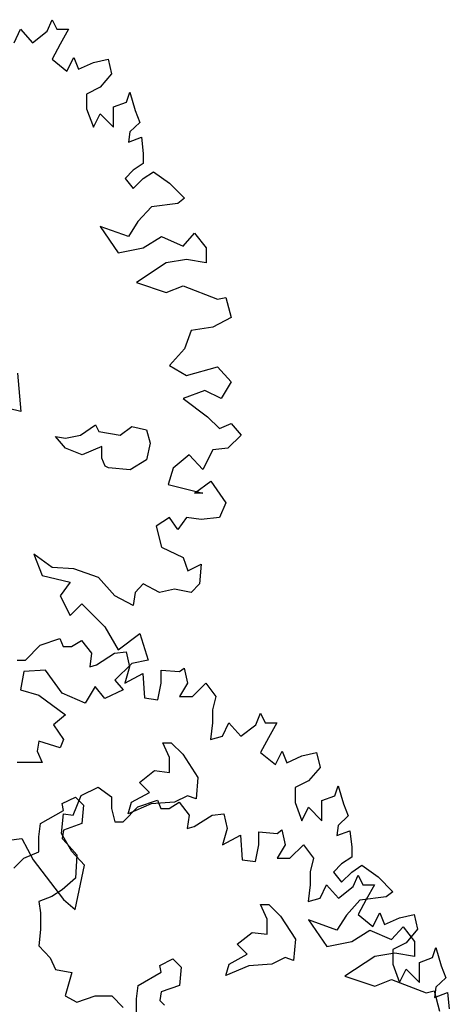
# Model space of a CAD drawing. Units: inches. Extents: x 13 to 460, y 37 to 289.
# Drawn here: x 43 to 46, y 104 to 113 of the extents above; entities that cross this region are included whole.
import ezdxf

# ---------------------------------------------------------------- set-up
doc = ezdxf.new("R2010")
doc.units = ezdxf.units.IN
doc.header["$MEASUREMENT"] = 0
doc.layers.add('G', color=76, linetype='Continuous')

msp = doc.modelspace()

# ---------------------------------------------------------------- linework, layer by layer
at = {"layer": 'G'}
for p, q in [((42.896, 112.7778), (42.9375, 112.8773)), ((42.9375, 112.8773), (42.979, 112.7944)), ((42.6098, 112.6782), (42.6638, 112.7944)), ((42.6638, 112.7944), (42.7675, 112.6782)), ((42.979, 112.7944), (43.0786, 112.7944)), ((43.0786, 112.7944), (43.008, 112.6657)), ((42.7675, 112.6782), (42.896, 112.7778)), ((43.008, 112.6657), (42.9375, 112.5371)), ((42.9375, 112.5371), (43.0661, 112.4333)), ((43.0661, 112.4333), (43.1242, 112.5495)), ((43.1242, 112.5495), (43.1657, 112.4499)), ((43.2942, 112.508), (43.4228, 112.5371)), ((43.4228, 112.5371), (43.4519, 112.4084)), ((43.1657, 112.4499), (43.2942, 112.508)), ((43.4519, 112.4084), (43.3523, 112.2923)), ((43.3523, 112.2923), (43.2362, 112.2342)), ((43.2362, 112.2342), (43.2362, 112.1055)), ((43.5804, 112.1636), (43.6095, 112.2508)), ((43.6095, 112.2508), (43.6551, 112.0931)), ((43.2362, 112.1055), (43.2942, 111.9478)), ((43.4684, 112.1221), (43.5804, 112.1636)), ((43.4684, 111.9478), (43.4684, 112.1221)), ((43.2942, 111.9478), (43.3523, 112.064)), ((43.3523, 112.064), (43.4684, 111.9478)), ((43.6551, 112.0931), (43.6966, 111.9893)), ((43.6966, 111.9893), (43.6095, 111.9063)), ((43.6095, 111.9063), (43.597, 111.8192)), ((43.597, 111.8192), (43.709, 111.8607)), ((43.709, 111.8607), (43.7256, 111.7196)), ((43.7256, 111.7196), (43.7256, 111.6325)), ((43.7256, 111.6325), (43.6385, 111.5744)), ((43.6385, 111.5744), (43.568, 111.5038)), ((43.7256, 111.5038), (43.8127, 111.5619)), ((43.8127, 111.5619), (43.9537, 111.4623)), ((43.568, 111.5038), (43.6385, 111.4167)), ((43.6385, 111.4167), (43.7256, 111.5038)), ((43.9537, 111.4623), (44.0823, 111.3337)), ((43.7961, 111.259), (43.68, 111.1304)), ((44.0243, 111.2881), (43.7961, 111.259)), ((44.0823, 111.3337), (44.0243, 111.2881)), ((43.3523, 111.0889), (43.5099, 110.8607)), ((43.597, 111.0017), (43.3523, 111.0889)), ((43.68, 111.1304), (43.597, 111.0017)), ((43.7256, 110.9022), (43.8832, 111.0017)), ((43.8832, 111.0017), (44.0699, 110.9188)), ((44.0699, 110.9188), (44.1694, 111.0308)), ((44.1694, 111.0308), (44.269, 110.9022)), ((43.5099, 110.8607), (43.7256, 110.9022)), ((44.269, 110.9022), (44.269, 110.7735)), ((43.9247, 110.7735), (43.6675, 110.6034)), ((44.0989, 110.8026), (43.9247, 110.7735)), ((44.269, 110.7735), (44.0989, 110.8026)), ((43.6675, 110.6034), (43.9247, 110.5162)), ((43.9247, 110.5162), (44.0699, 110.5743)), ((44.0699, 110.5743), (44.3685, 110.4582)), ((44.3685, 110.4582), (44.439, 110.4748)), ((44.439, 110.4748), (44.4847, 110.3005)), ((44.4847, 110.3005), (44.3271, 110.2175)), ((44.1404, 110.1884), (44.0823, 110.0308)), ((44.3271, 110.2175), (44.1404, 110.1884)), ((44.0823, 110.0308), (43.9537, 109.8855)), ((42.6386, 109.8182), (42.6679, 109.4866)), ((43.9537, 109.8855), (44.0989, 109.7984)), ((44.0989, 109.7984), (44.3685, 109.8731)), ((44.3685, 109.8731), (44.4847, 109.7444)), ((44.4847, 109.7444), (44.3976, 109.5992)), ((44.2565, 109.6697), (44.0699, 109.5992)), ((44.3976, 109.5992), (44.2565, 109.6697)), ((44.0699, 109.5992), (44.2814, 109.4415)), ((42.6679, 109.4866), (42.4241, 109.5452)), ((44.2814, 109.4415), (44.3851, 109.3419)), ((44.3851, 109.3419), (44.4847, 109.3834)), ((44.4847, 109.3834), (44.5718, 109.2838)), ((43.1821, 109.2843), (43.3113, 109.372)), ((43.3113, 109.372), (43.3406, 109.3135)), ((43.3406, 109.3135), (43.5258, 109.2843)), ((43.5258, 109.2843), (43.6257, 109.3574)), ((43.6257, 109.3574), (43.7549, 109.3282)), ((43.7549, 109.3282), (43.7841, 109.2136)), ((43.053, 109.1697), (42.9677, 109.2721)), ((42.9677, 109.2721), (43.053, 109.2574)), ((43.053, 109.2574), (43.1821, 109.2843)), ((43.7841, 109.2136), (43.7549, 109.0697)), ((44.5718, 109.2838), (44.4556, 109.1718)), ((43.1968, 109.1136), (43.053, 109.1697)), ((43.3674, 109.1843), (43.1968, 109.1136)), ((43.3674, 109.0843), (43.3674, 109.1843)), ((44.3271, 109.1552), (44.2399, 108.9851)), ((44.4556, 109.1718), (44.3271, 109.1552)), ((43.3966, 109.0136), (43.3674, 109.0843)), ((43.7549, 109.0697), (43.6111, 108.9844)), ((44.1238, 109.1137), (43.9828, 108.9975)), ((44.2399, 108.9851), (44.1238, 109.1137)), ((43.4259, 108.999), (43.3966, 109.0136)), ((43.6111, 108.9844), (43.4259, 108.999)), ((43.9828, 108.9975), (43.9413, 108.8564)), ((44.1694, 108.7817), (44.3105, 108.8855)), ((44.3105, 108.8855), (44.439, 108.6987)), ((43.9413, 108.8564), (44.2399, 108.7817)), ((44.2399, 108.7817), (44.1694, 108.7817)), ((44.439, 108.6987), (44.3851, 108.5701)), ((43.9537, 108.5701), (43.8376, 108.4954)), ((44.0243, 108.4664), (43.9537, 108.5701)), ((44.0989, 108.5701), (44.0243, 108.4664)), ((44.2275, 108.5535), (44.0989, 108.5701)), ((44.3851, 108.5701), (44.2275, 108.5535)), ((43.8376, 108.4954), (43.8832, 108.3128)), ((43.8832, 108.3128), (44.0699, 108.2257)), ((42.7799, 108.2547), (42.8504, 108.068)), ((42.9375, 108.1386), (42.7799, 108.2547)), ((44.0699, 108.2257), (44.1114, 108.1095)), ((43.1242, 108.1261), (42.9375, 108.1386)), ((43.3399, 108.0514), (43.1242, 108.1261)), ((44.1114, 108.1095), (44.2275, 108.1676)), ((44.2275, 108.1676), (44.2109, 107.9975)), ((42.8504, 108.068), (43.0951, 108.0099)), ((43.4809, 107.8937), (43.3399, 108.0514)), ((43.0951, 108.0099), (43.008, 107.8937)), ((43.7256, 107.9975), (43.6551, 107.9228)), ((43.8666, 107.9228), (43.7256, 107.9975)), ((43.9952, 107.9518), (43.8666, 107.9228)), ((44.1404, 107.9228), (43.9952, 107.9518)), ((44.2109, 107.9975), (44.1404, 107.9228)), ((43.008, 107.8937), (43.0951, 107.7236)), ((43.6385, 107.8107), (43.4809, 107.8937)), ((43.6551, 107.9228), (43.6385, 107.8107)), ((43.0951, 107.7236), (43.1947, 107.8232)), ((43.1947, 107.8232), (43.3938, 107.624)), ((43.3938, 107.624), (43.5099, 107.4248)), ((42.8352, 107.4662), (43.0053, 107.5243)), ((43.0053, 107.5243), (43.0343, 107.4537)), ((43.1048, 107.4537), (43.1919, 107.5077)), ((43.1919, 107.5077), (43.279, 107.3956)), ((43.5099, 107.4248), (43.6966, 107.5659)), ((43.6966, 107.5659), (43.7671, 107.3377)), ((42.7066, 107.3375), (42.8352, 107.4662)), ((43.0343, 107.4537), (43.1048, 107.4537)), ((42.6361, 107.3375), (42.7066, 107.3375)), ((43.279, 107.3956), (43.2624, 107.2794)), ((43.3205, 107.296), (43.4781, 107.3956)), ((43.4781, 107.3956), (43.5777, 107.4081)), ((43.5777, 107.4081), (43.6067, 107.2794)), ((43.7671, 107.3377), (43.6261, 107.3086)), ((42.8795, 107.2506), (42.6928, 107.2381)), ((43.0246, 107.0514), (42.8795, 107.2506)), ((43.2624, 107.2794), (43.3205, 107.296)), ((43.6261, 107.3086), (43.4809, 107.1634)), ((43.6067, 107.2794), (43.5652, 107.1384)), ((43.8805, 107.2504), (44.0381, 107.2379)), ((43.8805, 107.1384), (43.8805, 107.2504)), ((44.0381, 107.2379), (44.0796, 107.267)), ((44.0796, 107.267), (44.1086, 107.1384)), ((42.6928, 107.2381), (42.6638, 107.0804)), ((43.4809, 107.1634), (43.5514, 107.0804)), ((43.5652, 107.1384), (43.7228, 107.2213)), ((43.7228, 107.2213), (43.7353, 107.0097)), ((42.6638, 107.0804), (42.8214, 107.0348)), ((43.3108, 107.1095), (43.2237, 106.9642)), ((43.3938, 107.0057), (43.3108, 107.1095)), ((43.5514, 107.0804), (43.3938, 107.0057)), ((43.8514, 106.9931), (43.8805, 107.1384)), ((44.1086, 107.1384), (44.0381, 107.0222)), ((44.1501, 107.0222), (44.2662, 107.1384)), ((44.2662, 107.1384), (44.3533, 107.0222)), ((42.8214, 107.0348), (43.0537, 106.8646)), ((43.2237, 106.9642), (43.0246, 107.0514)), ((43.7353, 107.0097), (43.8514, 106.9931)), ((44.0381, 107.0222), (44.1501, 107.0222)), ((44.3533, 107.0222), (44.3243, 106.906)), ((44.3243, 106.906), (44.3243, 106.7939)), ((43.0537, 106.8646), (42.95, 106.7775)), ((44.6976, 106.7773), (44.7391, 106.8769)), ((44.7391, 106.8769), (44.7805, 106.7939)), ((42.95, 106.7775), (43.0371, 106.6489)), ((44.3243, 106.7939), (44.3077, 106.6487)), ((44.4114, 106.6778), (44.4653, 106.7939)), ((44.4653, 106.7939), (44.569, 106.6778)), ((44.569, 106.6778), (44.6976, 106.7773)), ((44.7805, 106.7939), (44.8801, 106.7939)), ((44.8801, 106.7939), (44.8096, 106.6653)), ((44.3077, 106.6487), (44.4114, 106.6778)), ((44.8096, 106.6653), (44.7391, 106.5367)), ((42.8214, 106.6364), (42.8089, 106.5493)), ((43.008, 106.5783), (42.8214, 106.6364)), ((43.0371, 106.6489), (43.008, 106.5783)), ((43.8942, 106.6218), (43.9673, 106.6218)), ((43.9527, 106.495), (43.8942, 106.6218)), ((43.9673, 106.6218), (44.0673, 106.5219)), ((42.8089, 106.5493), (42.8504, 106.4497)), ((43.9527, 106.3658), (43.9527, 106.495)), ((44.0673, 106.5219), (44.1964, 106.3219)), ((44.7391, 106.5367), (44.8677, 106.4329)), ((44.8677, 106.4329), (44.9257, 106.5491)), ((44.9257, 106.5491), (44.9672, 106.4495)), ((44.9672, 106.4495), (45.0958, 106.5076)), ((45.0958, 106.5076), (45.2244, 106.5367)), ((45.2244, 106.5367), (45.2534, 106.408)), ((42.7509, 106.4497), (42.6347, 106.4497)), ((42.8504, 106.4497), (42.7509, 106.4497)), ((45.2534, 106.408), (45.1539, 106.2918)), ((43.6944, 106.278), (43.8235, 106.3804)), ((43.8235, 106.3804), (43.9527, 106.3658)), ((44.1964, 106.3219), (44.1818, 106.1366)), ((43.1896, 106.1658), (43.3348, 106.2364)), ((43.3348, 106.2364), (43.4509, 106.1534)), ((43.7797, 106.1927), (43.6944, 106.278)), ((45.1539, 106.2918), (45.0377, 106.2338)), ((45.0377, 106.2338), (45.0377, 106.1051)), ((45.382, 106.1632), (45.411, 106.2503)), ((45.411, 106.2503), (45.4566, 106.0927)), ((43.0241, 106.0952), (43.1387, 106.1512)), ((43.1191, 105.9957), (43.1896, 106.1658)), ((43.1387, 106.1512), (43.2094, 106.0805)), ((43.4509, 106.1534), (43.4509, 106.0538)), ((43.6237, 106.1074), (43.7797, 106.1927)), ((44.1087, 106.1634), (43.9942, 106.1074)), ((44.1818, 106.1366), (44.1087, 106.1634)), ((45.27, 106.1217), (45.382, 106.1632)), ((43.0363, 106.0366), (43.0241, 106.0952)), ((43.2094, 106.0805), (43.1947, 105.922)), ((43.4509, 106.0538), (43.48, 105.9376)), ((43.5505, 105.9376), (43.6791, 106.0662)), ((43.5944, 106.0074), (43.6237, 106.1074)), ((43.7943, 106.0927), (43.5944, 106.0074)), ((43.6791, 106.0662), (43.8491, 106.1243)), ((43.9942, 106.1074), (43.7943, 106.0927)), ((43.8491, 106.1243), (43.8782, 106.0538)), ((43.8782, 106.0538), (43.9487, 106.0538)), ((43.9487, 106.0538), (44.0358, 106.1077)), ((44.0358, 106.1077), (44.1229, 105.9957)), ((45.0377, 106.1051), (45.0958, 105.9474)), ((45.0958, 105.9474), (45.1539, 106.0636)), ((45.1539, 106.0636), (45.27, 105.9474)), ((45.27, 105.9474), (45.27, 106.1217)), ((45.4566, 106.0927), (45.4981, 105.9889)), ((42.8365, 105.922), (43.0363, 106.0366)), ((43.0196, 105.838), (43.0362, 106.0081)), ((43.0362, 106.0081), (43.1191, 105.9957)), ((44.1229, 105.9957), (44.1063, 105.8795)), ((44.1644, 105.8961), (44.322, 105.9957)), ((44.322, 105.9957), (44.4215, 106.0081)), ((44.4215, 106.0081), (44.4506, 105.8795)), ((45.4981, 105.9889), (45.411, 105.9059)), ((42.8218, 105.8074), (42.8365, 105.922)), ((43.1947, 105.922), (43.0363, 105.866)), ((43.48, 105.9376), (43.5505, 105.9376)), ((44.1063, 105.8795), (44.1644, 105.8961)), ((45.411, 105.9059), (45.3986, 105.8188)), ((42.8218, 105.6782), (42.8218, 105.8074)), ((43.1067, 105.6803), (43.0196, 105.838)), ((43.0363, 105.866), (43.0241, 105.7928)), ((44.4506, 105.8795), (44.4091, 105.7384)), ((44.4091, 105.7384), (44.5667, 105.8214)), ((44.5667, 105.8214), (44.5792, 105.6098)), ((44.7243, 105.8505), (44.8819, 105.838)), ((44.7243, 105.7384), (44.7243, 105.8505)), ((44.8819, 105.838), (44.9234, 105.8671)), ((44.9234, 105.8671), (44.9525, 105.7384)), ((45.3986, 105.8188), (45.5106, 105.8603)), ((45.5106, 105.8603), (45.5272, 105.7192)), ((42.5633, 105.7799), (42.6753, 105.7924)), ((42.6753, 105.7924), (42.7748, 105.6098)), ((43.0241, 105.7928), (43.0656, 105.7514)), ((43.0656, 105.7514), (43.1509, 105.6514)), ((44.6953, 105.5932), (44.7243, 105.7384)), ((44.9525, 105.7384), (44.8819, 105.6222)), ((44.9939, 105.6222), (45.1101, 105.7384)), ((45.1101, 105.7384), (45.1972, 105.6222)), ((45.5272, 105.7192), (45.5272, 105.6321)), ((42.6927, 105.6221), (42.8218, 105.6782)), ((43.2187, 105.5641), (43.1067, 105.6803)), ((43.1509, 105.6514), (43.1387, 105.449)), ((45.5272, 105.6321), (45.4401, 105.574)), ((42.6074, 105.5368), (42.6927, 105.6221)), ((42.7748, 105.6098), (43.0362, 105.2654)), ((43.1357, 105.1782), (43.2187, 105.5641)), ((44.5792, 105.6098), (44.6953, 105.5932)), ((44.8819, 105.6222), (44.9939, 105.6222)), ((45.1972, 105.6222), (45.1682, 105.506)), ((45.4401, 105.574), (45.3695, 105.5034)), ((45.5272, 105.5034), (45.6143, 105.5615)), ((45.6143, 105.5615), (45.7553, 105.4619)), ((45.1682, 105.506), (45.1682, 105.394)), ((45.3695, 105.5034), (45.4401, 105.4163)), ((45.4401, 105.4163), (45.5272, 105.5034)), ((45.5415, 105.3774), (45.5829, 105.477)), ((45.5829, 105.477), (45.6244, 105.394)), ((45.7553, 105.4619), (45.8839, 105.3333)), ((43.1387, 105.449), (43.0241, 105.3491)), ((45.1682, 105.394), (45.1516, 105.2488)), ((45.2553, 105.2778), (45.3092, 105.394)), ((45.3092, 105.394), (45.4129, 105.2778)), ((45.4129, 105.2778), (45.5415, 105.3774)), ((45.6244, 105.394), (45.724, 105.394)), ((45.724, 105.394), (45.6534, 105.2654)), ((42.9364, 105.293), (42.8218, 105.2491)), ((43.0241, 105.3491), (42.9364, 105.293)), ((45.8258, 105.2877), (45.5977, 105.2586)), ((45.8839, 105.3333), (45.8258, 105.2877)), ((42.8218, 105.2491), (42.8365, 105.1491)), ((43.0362, 105.2654), (43.1357, 105.1782)), ((44.7381, 105.2219), (44.8112, 105.2219)), ((44.7966, 105.0951), (44.7381, 105.2219)), ((44.8112, 105.2219), (44.9111, 105.1219)), ((45.1516, 105.2488), (45.2553, 105.2778)), ((45.5977, 105.2586), (45.4815, 105.13)), ((45.6534, 105.2654), (45.5829, 105.1367)), ((42.8365, 105.1491), (42.8365, 105.0053)), ((44.9111, 105.1219), (45.0403, 104.922)), ((45.4815, 105.13), (45.3986, 105.0013)), ((45.5829, 105.1367), (45.7115, 105.033)), ((45.7115, 105.033), (45.7696, 105.1492)), ((45.7696, 105.1492), (45.8111, 105.0496)), ((45.9397, 105.1077), (46.0682, 105.1367)), ((46.0682, 105.1367), (46.0973, 105.0081)), ((44.7966, 104.9659), (44.7966, 105.0951)), ((45.1539, 105.0885), (45.3115, 104.8602)), ((45.3986, 105.0013), (45.1539, 105.0885)), ((45.8111, 105.0496), (45.9397, 105.1077)), ((42.8365, 105.0053), (42.8218, 104.8638)), ((44.5382, 104.8781), (44.6674, 104.9805)), ((44.6674, 104.9805), (44.7966, 104.9659)), ((45.5272, 104.9017), (45.6848, 105.0013)), ((45.6848, 105.0013), (45.8714, 104.9183)), ((45.8714, 104.9183), (45.971, 105.0304)), ((45.971, 105.0304), (46.0705, 104.9017)), ((46.0973, 105.0081), (45.9977, 104.8919)), ((42.8218, 104.8638), (42.9218, 104.7614)), ((44.6235, 104.7928), (44.5382, 104.8781)), ((45.0403, 104.922), (45.0257, 104.7367)), ((45.3115, 104.8602), (45.5272, 104.9017)), ((45.9977, 104.8919), (45.8816, 104.8338)), ((46.0705, 104.9017), (46.0705, 104.7731)), ((44.4676, 104.7074), (44.6235, 104.7928)), ((45.9005, 104.8022), (45.7263, 104.7731)), ((45.8816, 104.8338), (45.8816, 104.7052)), ((46.0705, 104.7731), (45.9005, 104.8022)), ((46.2259, 104.7633), (46.2549, 104.8504)), ((46.2549, 104.8504), (46.3005, 104.6927)), ((42.9218, 104.7614), (42.9656, 104.6615)), ((43.868, 104.6952), (43.9825, 104.7513)), ((43.8802, 104.6367), (43.868, 104.6952)), ((43.9825, 104.7513), (44.0532, 104.6806)), ((44.4383, 104.6074), (44.4676, 104.7074)), ((44.6382, 104.6928), (44.4383, 104.6074)), ((44.838, 104.7074), (44.6382, 104.6928)), ((44.9526, 104.7635), (44.838, 104.7074)), ((45.0257, 104.7367), (44.9526, 104.7635)), ((45.7263, 104.7731), (45.4691, 104.603)), ((45.8816, 104.7052), (45.9397, 104.5475)), ((46.1139, 104.7218), (46.2259, 104.7633)), ((46.1139, 104.5475), (46.1139, 104.7218)), ((46.3005, 104.6927), (46.342, 104.589)), ((42.9656, 104.6615), (43.1094, 104.6346)), ((43.1094, 104.6346), (43.0509, 104.4323)), ((43.6803, 104.5221), (43.8802, 104.6367)), ((44.0532, 104.6806), (44.0386, 104.5221)), ((45.9397, 104.5475), (45.9977, 104.6637)), ((45.9977, 104.6637), (46.1139, 104.5475)), ((43.6657, 104.4075), (43.6803, 104.5221)), ((44.0386, 104.5221), (43.8802, 104.466)), ((45.4691, 104.603), (45.7263, 104.5158)), ((45.7263, 104.5158), (45.8714, 104.5739)), ((45.8714, 104.5739), (46.1701, 104.4577)), ((46.342, 104.589), (46.2549, 104.506)), ((43.8802, 104.466), (43.868, 104.3929)), ((46.1701, 104.4577), (46.2406, 104.4743)), ((46.2406, 104.4743), (46.2862, 104.3001)), ((46.2549, 104.506), (46.2424, 104.4189)), ((46.2424, 104.4189), (46.3544, 104.4604)), ((46.3544, 104.4604), (46.371, 104.3193)), ((43.0509, 104.4323), (43.1509, 104.3762)), ((43.1509, 104.3762), (43.3093, 104.4323)), ((43.3093, 104.4323), (43.4531, 104.4323)), ((43.4531, 104.4323), (43.553, 104.3323)), ((43.6657, 104.2783), (43.6657, 104.4075)), ((43.868, 104.3929), (43.9094, 104.3514))]:
    msp.add_line(p, q, dxfattribs=at)

doc.saveas('drawing.dxf')
